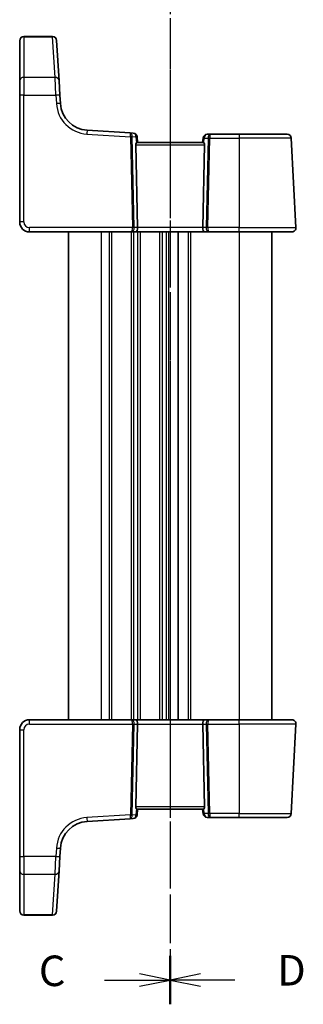
# Model space of a CAD drawing. Units: millimetres. Extents: x 14 to 2205, y 8 to 430.
# Drawn here: x 530 to 565, y 234 to 355 of the extents above; entities that cross this region are included whole.
import ezdxf

# ---------------------------------------------------------------- set-up
doc = ezdxf.new("R2010")
doc.units = ezdxf.units.MM
doc.linetypes.add('CHAIN', pattern=[0.3543, 0.2362, -0.0295, 0.0591, -0.0295])
for name, color, linetype, lineweight in [('Section Line (ISO)', 7, 'CHAIN', 25), ('Visible (ISO)', 7, 'Continuous', 35), ('Visible Narrow (ISO)', 7, 'Continuous', 25)]:
    doc.layers.add(name, color=color, linetype=linetype, lineweight=lineweight)
doc.styles.add('Note Text (TK)', font='MS PGothic.ttf')

# ---------------------------------------------------------------- blocks, each defined once
blk = doc.blocks.new('2dTransSection2')
at = {"layer": 'Section Line (ISO)', "linetype": 'CHAIN', "ltscale": 16.856371}
blk.add_line((103.41, 242.778), (103.41, 156.786), dxfattribs=at)
at = {"layer": 'Section Line (ISO)', "linetype": 'Continuous', "lineweight": 50}
for p, q in [((103.41, 242.778), (103.41, 238.806)), ((103.41, 160.107), (103.41, 156.135))]:
    blk.add_line(p, q, dxfattribs=at)
at = {"layer": 'Section Line (ISO)', "linetype": 'Continuous'}
for p, q in [((98.03, 240.792), (100.91, 240.792)), ((103.41, 240.792), (100.91, 241.292)), ((100.91, 240.792), (103.41, 240.792)), ((100.91, 240.292), (103.41, 240.792)), ((103.41, 158.121), (100.91, 158.621)), ((98.03, 158.121), (100.91, 158.121)), ((100.91, 158.121), (103.41, 158.121)), ((100.91, 157.621), (103.41, 158.121))]:
    blk.add_line(p, q, dxfattribs=at)
at = {"layer": 'Section Line (ISO)', "char_height": 2.5, "attachment_point": 7, "line_spacing_factor": 0.25, "style": 'Note Text (TK)'}
for insert in [(92.648, 239.52), (92.648, 156.849)]:
    blk.add_mtext('C', dxfattribs=dict(at, insert=insert))
blk = doc.blocks.new('2dTransSection3')
at = {"layer": 'Section Line (ISO)', "linetype": 'CHAIN', "ltscale": 15.86044}
blk.add_line((103.41, 242.904), (103.41, 166.234), dxfattribs=at)
at = {"layer": 'Section Line (ISO)', "linetype": 'Continuous', "lineweight": 50}
for p, q in [((103.41, 242.904), (103.41, 239.285)), ((103.41, 160.234), (103.41, 156.614))]:
    blk.add_line(p, q, dxfattribs=at)
at = {"layer": 'Section Line (ISO)', "linetype": 'Continuous'}
for p, q in [((105.91, 241.595), (103.41, 241.095)), ((105.91, 241.095), (103.41, 241.095)), ((103.41, 241.095), (105.91, 240.595)), ((108.727, 241.095), (105.91, 241.095)), ((105.91, 158.924), (103.41, 158.424)), ((105.91, 158.424), (103.41, 158.424)), ((103.41, 158.424), (105.91, 157.924)), ((108.727, 158.424), (105.91, 158.424))]:
    blk.add_line(p, q, dxfattribs=at)
at = {"layer": 'Section Line (ISO)', "char_height": 2.5, "attachment_point": 7, "line_spacing_factor": 0.25, "style": 'Note Text (TK)'}
for insert in [(112.182, 239.867), (112.182, 157.196)]:
    blk.add_mtext('D', dxfattribs=dict(at, insert=insert))

msp = doc.modelspace()

# ---------------------------------------------------------------- linework, layer by layer
at = {"layer": 'Visible (ISO)'}
for p, q in [((530.3646, 352.5243), (530.3646, 352.5284)), ((530.3646, 347.5573), (530.3646, 352.5243)), ((530.8646, 353.0284), (534.4061, 353.0284)), ((534.9051, 352.5589), (534.9054, 352.5548)), ((534.9054, 352.5548), (535.2092, 347.5878)), ((530.3646, 345.7966), (530.3646, 347.5573)), ((535.2092, 347.5878), (535.3169, 345.8272)), ((530.3646, 345.7966), (530.3646, 330.2211)), ((535.3795, 344.8027), (535.3169, 345.8272)), ((543.9342, 341.2003), (538.6593, 341.5229)), ((544.3359, 341.1757), (543.9342, 341.2003)), ((544.8646, 340.0211), (544.8035, 340.7202)), ((552.9122, 340.5646), (552.8646, 340.0211)), ((553.8217, 341.0211), (553.4103, 341.0211)), ((557.3646, 341.0211), (553.8217, 341.0211)), ((557.3646, 341.0211), (563.2612, 341.0211)), ((564.337, 329.5472), (563.7606, 340.5472)), ((544.8532, 329.5472), (544.632, 339.7368)), ((552.8913, 340.0211), (544.838, 340.0211)), ((552.876, 329.5472), (553.0972, 339.7368)), ((531.5646, 329.0211), (544.1464, 329.0211)), ((536.3646, 329.0211), (536.3646, 269.0211)), ((544.1464, 329.0211), (544.6464, 329.0211)), ((544.6464, 329.0211), (553.0829, 329.0211)), ((549.8646, 329.0211), (549.8646, 269.0211)), ((549.8646, 329.0211), (549.8646, 269.0211)), ((553.0829, 329.0211), (553.5829, 329.0211)), ((553.5829, 329.0211), (557.3646, 329.0211)), ((563.8377, 329.0211), (557.3646, 329.0211)), ((561.3646, 329.0211), (561.3646, 269.0211)), ((544.1464, 269.0211), (531.5646, 269.0211)), ((544.6464, 269.0211), (544.1464, 269.0211)), ((553.0829, 269.0211), (544.6464, 269.0211)), ((553.5829, 269.0211), (553.0829, 269.0211)), ((557.3646, 269.0211), (553.5829, 269.0211)), ((557.3646, 269.0211), (563.8377, 269.0211)), ((530.3646, 267.8211), (530.3646, 252.2455)), ((544.8532, 268.4949), (544.632, 258.3054)), ((552.876, 268.4949), (553.0972, 258.3054)), ((563.7606, 257.4949), (564.337, 268.4949)), ((544.8035, 257.3219), (544.8646, 258.0211)), ((544.838, 258.0211), (552.8913, 258.0211)), ((552.8646, 258.0211), (552.9122, 257.4775)), ((538.6593, 256.5192), (543.9342, 256.8418)), ((543.9342, 256.8418), (544.3359, 256.8664)), ((553.4103, 257.0211), (553.8217, 257.0211)), ((553.8217, 257.0211), (557.3646, 257.0211)), ((563.2612, 257.0211), (557.3646, 257.0211)), ((535.3169, 252.215), (535.3795, 253.2394)), ((530.3646, 250.4848), (530.3646, 252.2455)), ((535.3169, 252.215), (535.2092, 250.4543)), ((530.3646, 245.5179), (530.3646, 250.4848)), ((535.2092, 250.4543), (534.9054, 245.4874)), ((530.3646, 245.5137), (530.3646, 245.5179)), ((530.8646, 245.0137), (534.4061, 245.0137)), ((534.9054, 245.4874), (534.9051, 245.4832))]:
    msp.add_line(p, q, dxfattribs=at)
for centre, radius, start, end in [((530.8646, 352.5284), 0.5, 90, 180), ((534.4061, 352.5284), 0.5, 3.5, 90), ((538.873, 345.0164), 3.5, 183.5, 266.5), ((544.3054, 340.6767), 0.5, 5, 86.5), ((553.4103, 340.5211), 0.5, 90, 175), ((563.2612, 340.5211), 0.5, 3, 90), ((531.5646, 330.2211), 1.2, 180, 270), ((563.8377, 329.5211), 0.5, 270, 3), ((531.5646, 267.8211), 1.2, 90, 180), ((563.8377, 268.5211), 0.5, 357, 90), ((544.3054, 257.3655), 0.5, 273.5, 355), ((553.4103, 257.5211), 0.5, 185, 270), ((563.2612, 257.5211), 0.5, 270, 357), ((538.873, 253.0257), 3.5, 93.5, 176.5), ((530.8646, 245.5137), 0.5, 180, 270), ((534.4061, 245.5137), 0.5, 270, 356.5)]:
    msp.add_arc(centre, radius, start, end, dxfattribs=at)
for centre, major_axis, ratio, start_param, end_param in [((544.9328, 339.7211), (-0.2242, 0.216), 0.92857991, 6.20876381, 7.03474407), ((552.7965, 339.7211), (-0.2242, -0.216), 0.92857991, 2.39003389, 3.21601415), ((544.6464, 329.5211), (0, -0.5), 0.41421356, 0, 1.6231562), ((553.0829, 329.5211), (0, -0.5), 0.41421356, 4.6600291, 6.28318531), ((544.6464, 268.5211), (0, 0.5), 0.41421356, 4.6600291, 6.28318531), ((553.0829, 268.5211), (0, 0.5), 0.41421356, 0, 1.6231562), ((544.9328, 258.3211), (0.2242, 0.216), 0.92857991, 2.3900339, 3.21601416), ((552.7965, 258.3211), (0.2242, -0.216), 0.92857991, 6.20876381, 7.03474407)]:
    msp.add_ellipse(centre, major_axis=major_axis, ratio=ratio, start_param=start_param, end_param=end_param, dxfattribs=at)
for points, knots in [([(544.7241, 339.952), (544.7411, 339.967), (544.7579, 339.9805), (544.7992, 340.0097), (544.8212, 340.0205), (544.837, 340.0211), (544.8375, 340.0211), (544.838, 340.0211)], [0.0311687062, 0.0311687062, 0.0311687062, 0.0311687062, 0.0394991799, 0.0394991799, 0.05352541, 0.05352541, 0.0539488141, 0.0539488141, 0.0539488141, 0.0539488141]), ([(552.8913, 340.0211), (552.8917, 340.0211), (552.8922, 340.0211), (552.9077, 340.0205), (552.9291, 340.0102), (552.9702, 339.9815), (552.9875, 339.9675), (553.0051, 339.952)], [0.1471621376, 0.1471621376, 0.1471621376, 0.1471621376, 0.1475855557, 0.1475855557, 0.161293178, 0.161293178, 0.1699183001, 0.1699183001, 0.1699183001, 0.1699183001]), ([(544.838, 258.0211), (544.8375, 258.0211), (544.837, 258.0211), (544.8215, 258.0217), (544.8002, 258.032), (544.7591, 258.0607), (544.7417, 258.0746), (544.7241, 258.0902)], [0.1473223123, 0.1473223123, 0.1473223123, 0.1473223123, 0.1477456885, 0.1477456885, 0.1614533109, 0.1614533109, 0.1700784329, 0.1700784329, 0.1700784329, 0.1700784329]), ([(553.0051, 258.0902), (552.9865, 258.0737), (552.9679, 258.0589), (552.9272, 258.0311), (552.9071, 258.0216), (552.8922, 258.0211), (552.8917, 258.0211), (552.8913, 258.0211)], [0.0314355731, 0.0314355731, 0.0314355731, 0.0314355731, 0.0406420627, 0.0406420627, 0.0537285866, 0.0537285866, 0.0541520047, 0.0541520047, 0.0541520047, 0.0541520047])]:
    msp.add_open_spline(points, degree=3, knots=knots, dxfattribs=at)
at = {"layer": 'Visible Narrow (ISO)'}
for p, q in [((530.8646, 353.0284), (530.8646, 353.0201)), ((530.8646, 353.0201), (530.8646, 348.0236)), ((530.8646, 353.0201), (534.4063, 353.0201)), ((534.4063, 353.0201), (534.4061, 353.0284)), ((534.7101, 348.0236), (534.4063, 353.0201)), ((530.8646, 348.0236), (530.8646, 345.8228)), ((534.7101, 348.0236), (530.8646, 348.0236)), ((534.8178, 345.8228), (534.7101, 348.0236)), ((530.8646, 330.2472), (530.8646, 345.8228)), ((530.8646, 345.8228), (534.8178, 345.8228)), ((534.8178, 345.8228), (534.8804, 344.7984)), ((538.6288, 341.05), (543.9865, 340.7223)), ((543.9865, 340.7223), (544.2291, 329.5472)), ((544.1984, 340.731), (544.6584, 340.7028)), ((544.4409, 329.5472), (544.1984, 340.7223)), ((544.6584, 340.7028), (544.7241, 339.952)), ((553.0051, 339.952), (553.0572, 340.5472)), ((553.0572, 340.5472), (553.5271, 340.5472)), ((553.5271, 340.5472), (553.2883, 329.5472)), ((553.5001, 329.5472), (553.7389, 340.5472)), ((553.7389, 340.5472), (557.3646, 340.5472)), ((557.3646, 341.0211), (557.3646, 340.5472)), ((557.3646, 340.5472), (557.3646, 329.5472)), ((563.7606, 340.5472), (557.3646, 340.5472)), ((544.632, 339.7368), (553.0972, 339.7368)), ((531.5646, 329.0211), (531.5646, 329.5472)), ((544.2291, 329.5472), (531.5646, 329.5472)), ((544.8532, 329.5472), (544.4409, 329.5472)), ((552.876, 329.5472), (544.8532, 329.5472)), ((553.2883, 329.5472), (552.876, 329.5472)), ((557.3646, 329.5472), (553.5001, 329.5472)), ((557.3646, 329.0211), (557.3646, 329.5472)), ((557.3646, 329.5472), (564.337, 329.5472)), ((540.3646, 329.0211), (540.3646, 269.0211)), ((541.3646, 329.0211), (541.3646, 269.0211)), ((541.6646, 329.0211), (541.6646, 269.0211)), ((544.0646, 329.0211), (544.0646, 269.0211)), ((544.3646, 329.0211), (544.3646, 269.0211)), ((544.8646, 329.0211), (544.8646, 269.0211)), ((545.1646, 329.0211), (545.1646, 269.0211)), ((547.5646, 329.0211), (547.5646, 269.0211)), ((547.8646, 329.0211), (547.8646, 269.0211)), ((548.3646, 329.0211), (548.3646, 269.0211)), ((548.6646, 329.0211), (548.6646, 269.0211)), ((551.0646, 329.0211), (551.0646, 269.0211)), ((551.3646, 329.0211), (551.3646, 269.0211)), ((557.3646, 329.0211), (557.3646, 269.0211)), ((531.5646, 268.4949), (531.5646, 269.0211)), ((557.3646, 268.4949), (557.3646, 269.0211)), ((530.8646, 252.2193), (530.8646, 267.7949)), ((531.5646, 268.4949), (544.2291, 268.4949)), ((544.2291, 268.4949), (543.9865, 257.3198)), ((544.1984, 257.3198), (544.4409, 268.4949)), ((544.4409, 268.4949), (544.8532, 268.4949)), ((544.8532, 268.4949), (552.876, 268.4949)), ((552.876, 268.4949), (553.2883, 268.4949)), ((553.2883, 268.4949), (553.5271, 257.4949)), ((553.5001, 268.4949), (557.3646, 268.4949)), ((553.7389, 257.4949), (553.5001, 268.4949)), ((564.337, 268.4949), (557.3646, 268.4949)), ((557.3646, 268.4949), (557.3646, 257.4949)), ((553.0972, 258.3054), (544.632, 258.3054)), ((544.7241, 258.0902), (544.6584, 257.3393)), ((553.0572, 257.4949), (553.0051, 258.0902)), ((543.9865, 257.3198), (538.6288, 256.9921)), ((544.6584, 257.3393), (544.1984, 257.3112)), ((553.5271, 257.4949), (553.0572, 257.4949)), ((557.3646, 257.4949), (553.7389, 257.4949)), ((557.3646, 257.4949), (563.7606, 257.4949)), ((557.3646, 257.0211), (557.3646, 257.4949)), ((534.8804, 253.2438), (534.8178, 252.2193)), ((530.8646, 252.2193), (530.8646, 250.0185)), ((534.8178, 252.2193), (530.8646, 252.2193)), ((534.7101, 250.0185), (534.8178, 252.2193)), ((530.8646, 250.0185), (530.8646, 245.022)), ((530.8646, 250.0185), (534.7101, 250.0185)), ((534.4063, 245.022), (534.7101, 250.0185)), ((530.8646, 245.022), (530.8646, 245.0137)), ((534.4063, 245.022), (530.8646, 245.022)), ((534.4061, 245.0137), (534.4063, 245.022))]:
    msp.add_line(p, q, dxfattribs=at)
for centre, radius, start, end in [((538.873, 345.0426), 4, 183.5, 266.5), ((531.5646, 330.2472), 0.7, 180, 270), ((531.5646, 267.7949), 0.7, 90, 180), ((538.873, 252.9996), 4, 93.5, 176.5)]:
    msp.add_arc(centre, radius, start, end, dxfattribs=at)
for centre, major_axis, ratio, start_param, end_param in [((530.8646, 352.5243), (-0.5, 0), 0.99171631, 4.71238898, 6.28318531), ((534.4063, 352.5243), (0.4991, 0.0305), 0.9916857, 0, 1.51021645), ((530.8646, 347.5573), (-0.5, 0), 0.93266924, 4.71238898, 6.28318531), ((534.7101, 347.5573), (0.4991, 0.0305), 0.93244232, 0, 1.51382742), ((530.8646, 345.7966), (-0.5, 0), 0.05233596, 4.71238897, 6.28318528), ((534.8178, 345.7966), (0.4991, 0.0305), 0.05223861, 0, 1.56760129), ((534.8804, 344.7722), (0.4991, 0.0305), 0.05223861, 0, 1.56760129), ((538.6288, 341.0239), (0.0305, 0.4991), 0.0031994, 0, 1.5185342), ((543.9037, 340.7012), (0.0305, 0.4991), 0.58730553, 4.80788106, 6.28318531), ((543.9037, 340.7012), (-0.0305, -0.4991), 0.16248383, 1.6662884, 3.14159265), ((544.1873, 340.6839), (0.0017, -0.5009), 0.40179431, 4.59092344, 4.63415339), ((543.9865, 340.7066), (-0.2999, -0.0065), 0.05232366, 3.92699017, 4.71125314), ((543.9865, 340.7153), (-0.2999, 0.0065), 0.09539851, 3.93020097, 4.71182064), ((544.3991, 340.6996), (-0.1492, 0.1539), 0.87356164, 0.71183414, 0.7550641), ((544.3054, 340.6767), (0.0305, 0.4991), 0.70483676, 4.80788106, 6.28318531), ((544.3054, 340.6767), (0.4981, 0.0436), 0.0133208, 5.49906851, 6.28318575), ((553.4103, 340.5211), (-0.4981, 0.0436), 0.0133208, 0, 0.78411713), ((553.4103, 340.5211), (0, 0.5), 0.70710678, 0, 1.51843645), ((553.8217, 340.5211), (0, -0.5), 0.58994949, 3.14159265, 4.6600291), ((553.7389, 340.5315), (0.2999, -0.0065), 0.05232366, 1.57193217, 2.35619514), ((553.8217, 340.5211), (0, 0.5), 0.16568542, 0, 1.51843645), ((530.8646, 330.2211), (-0.5, 0), 0.05233596, 4.71238897, 6.28318528), ((544.1464, 329.5211), (0, -0.5), 0.16568542, 0, 1.6231562), ((544.1464, 329.5211), (0, 0.5), 0.58994949, 3.14159265, 4.76474886), ((544.2291, 329.5315), (-0.2999, -0.0065), 0.05232366, 3.92699017, 4.71125314), ((553.5829, 329.5211), (0, -0.5), 0.58994949, 4.6600291, 6.28318531), ((553.5001, 329.5315), (-0.2999, 0.0065), 0.05232366, 4.71352482, 5.49778779), ((553.5829, 329.5211), (0, 0.5), 0.16568542, 1.51843645, 3.14159265), ((544.1464, 268.5211), (0, 0.5), 0.58994949, 4.6600291, 6.28318531), ((544.1464, 268.5211), (0, -0.5), 0.16568542, 1.51843645, 3.14159265), ((553.5829, 268.5211), (0, -0.5), 0.58994949, 3.14159265, 4.76474886), ((553.5829, 268.5211), (0, 0.5), 0.16568543, 0, 1.6231562), ((530.8646, 267.8211), (-0.5, 0), 0.05233596, 0, 1.57079633), ((544.2291, 268.5106), (0.2999, -0.0065), 0.05232366, 4.71352482, 5.49778779), ((553.5001, 268.5106), (0.2999, 0.0065), 0.05232366, 3.92699017, 4.71125314), ((538.6288, 257.0183), (0.0305, -0.4991), 0.0031994, 4.76465111, 6.28318531), ((543.9037, 257.3409), (-0.0305, 0.4991), 0.58730553, 3.14159265, 4.6168969), ((543.9037, 257.3409), (0.0305, -0.4991), 0.16248383, 0, 1.47530425), ((543.9865, 257.3355), (0.2999, -0.0065), 0.05232366, 4.71352482, 5.49778779), ((544.1873, 257.3583), (-0.0017, -0.5009), 0.40179431, 4.79062457, 4.83385452), ((543.9865, 257.3269), (0.2999, 0.0065), 0.09539851, 4.71295732, 5.49457699), ((544.3991, 257.3426), (0.1492, 0.1539), 0.87356164, 2.38652856, 2.42975851), ((544.3054, 257.3655), (0.0305, -0.4991), 0.70483676, 0, 1.47530425), ((544.3054, 257.3655), (0.4981, -0.0436), 0.0133208, 0, 0.78411713), ((553.4103, 257.5211), (-0.4981, -0.0436), 0.0133208, 5.49906717, 6.28318396), ((553.4103, 257.5211), (0, -0.5), 0.70710678, 4.76474886, 6.28318531), ((553.7389, 257.5106), (-0.2999, -0.0065), 0.05232366, 0.78539752, 1.56966048), ((553.8217, 257.5211), (0, -0.5), 0.58994949, 4.76474886, 6.28318531), ((553.8217, 257.5211), (0, 0.5), 0.16568543, 1.6231562, 3.14159265), ((534.8804, 253.2699), (0.4991, -0.0305), 0.05223861, 4.71558402, 6.28318531), ((530.8646, 252.2455), (-0.5, 0), 0.05233596, 0.00000009, 1.57079637), ((534.8178, 252.2455), (0.4991, -0.0305), 0.05223861, 4.71558402, 6.28318531), ((530.8646, 250.4848), (-0.5, 0), 0.93266924, 0, 1.57079633), ((534.7101, 250.4848), (0.4991, -0.0305), 0.93244232, 4.76935789, 6.28318531), ((530.8646, 245.5179), (-0.5, 0), 0.99171631, 0, 1.57079633), ((534.4063, 245.5179), (0.4991, -0.0305), 0.9916857, 4.77296886, 6.28318531)]:
    msp.add_ellipse(centre, major_axis=major_axis, ratio=ratio, start_param=start_param, end_param=end_param, dxfattribs=at)

# ---------------------------------------------------------------- block references
at = {"layer": 'Section Line (ISO)', "xscale": 1.5, "yscale": 1.5, "zscale": 1.5}
for name, p in [('2dTransSection2', (393.75, -0.168)), ('2dTransSection3', (393.75, -0.622))]:
    msp.add_blockref(name, p, dxfattribs=at)

doc.saveas('drawing.dxf')
